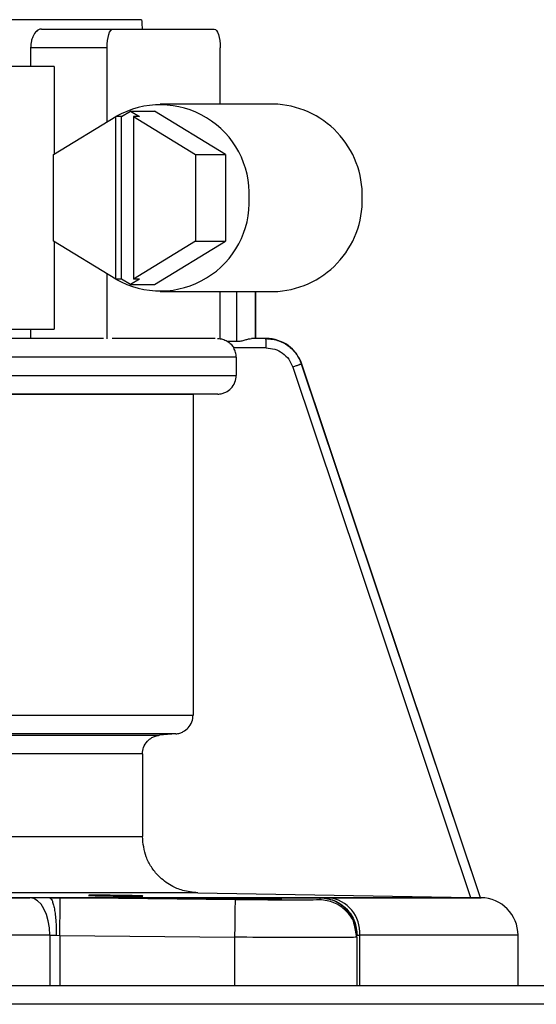
# Model space of a CAD drawing. Units: inches. Extents: x 0.4 to 15.9, y 1.8 to 9.2.
# Drawn here: x 8.1 to 8.2, y 6.5 to 6.7 of the extents above; entities that cross this region are included whole.
import ezdxf

# ---------------------------------------------------------------- set-up
doc = ezdxf.new("R2010")
doc.units = ezdxf.units.IN
doc.header["$MEASUREMENT"] = 0

msp = doc.modelspace()

# ---------------------------------------------------------------- linework, layer by layer
at = {"color": 7, "linetype": 'Continuous', "lineweight": 25}
for p, q in [((8.085019886478475, 6.683822940289945), (8.008856238155397, 6.683822940289945)), ((8.085019886478475, 6.683822940289945), (8.008856238155397, 6.683822940289945)), ((8.067741496832594, 6.68220659423093), (8.08007997279209, 6.68220659423093)), ((8.067741496832594, 6.68220659423093), (8.08007997279209, 6.68220659423093)), ((8.08007997279209, 6.68220659423093), (8.097546905636248, 6.68220659423093)), ((8.08007997279209, 6.68220659423093), (8.097546905636248, 6.68220659423093)), ((8.06587256358396, 6.678973902112899), (8.06587256358396, 6.675741113651897)), ((8.0790525231559, 6.678973902112899), (8.06587256358396, 6.678973902112899)), ((8.06587256358396, 6.678973902112899), (8.06587256358396, 6.675741113651897)), ((8.0790525231559, 6.678973902112899), (8.06587256358396, 6.678973902112899)), ((8.0790525231559, 6.666197956798483), (8.0790525231559, 6.678973902112899)), ((8.0790525231559, 6.666197956798483), (8.0790525231559, 6.678973902112899)), ((8.098574355272438, 6.669275633072861), (8.098574355272438, 6.678973902112899)), ((8.098574355272438, 6.669275633072861), (8.098574355272438, 6.678973902112899)), ((8.069943945368214, 6.675741113651897), (8.048379280936672, 6.675741113651897)), ((8.069943945368214, 6.675741113651897), (8.048379280936672, 6.675741113651897)), ((8.069943945368214, 6.675741113651897), (8.069943945368214, 6.660651588182434)), ((8.069943945368214, 6.675741113651897), (8.069943945368214, 6.660651588182434)), ((8.107769689907363, 6.669275633072861), (8.088247833705083, 6.669275633072861)), ((8.107769689907363, 6.669275633072861), (8.088247833705083, 6.669275633072861)), ((8.069822601393646, 6.660577693122098), (8.08055048778677, 6.667110132067409)), ((8.069822601393646, 6.660577693122098), (8.08055048778677, 6.667110132067409)), ((8.08055048778677, 6.639113827526119), (8.08055048778677, 6.667110132067409)), ((8.081577961508701, 6.667110132067409), (8.08055048778677, 6.667110132067409)), ((8.08055048778677, 6.639113827526119), (8.08055048778677, 6.667110132067409)), ((8.081577961508701, 6.667110132067409), (8.08055048778677, 6.667110132067409)), ((8.081577961508701, 6.667110132067409), (8.083110513266899, 6.668043310104462)), ((8.081577961508701, 6.667110132067409), (8.083110513266899, 6.668043310104462)), ((8.081577961508701, 6.639113827526119), (8.081577961508701, 6.667110132067409)), ((8.081577961508701, 6.639113827526119), (8.081577961508701, 6.667110132067409)), ((8.083110513266899, 6.668043310104462), (8.084643065025096, 6.667110132067409)), ((8.083110513266899, 6.668043310104462), (8.087220359983148, 6.668043310104462)), ((8.083110513266899, 6.668043310104462), (8.084643065025096, 6.667110132067409)), ((8.083110513266899, 6.668043310104462), (8.087220359983148, 6.668043310104462)), ((8.083615591303163, 6.667110132067409), (8.083615591303163, 6.639113827526119)), ((8.083615591303163, 6.667110132067409), (8.094343477696285, 6.660577693122098)), ((8.084643065025096, 6.667110132067409), (8.083615591303163, 6.667110132067409)), ((8.083615591303163, 6.667110132067409), (8.083615591303163, 6.639113827526119)), ((8.083615591303163, 6.667110132067409), (8.094343477696285, 6.660577693122098)), ((8.084643065025096, 6.667110132067409), (8.083615591303163, 6.667110132067409)), ((8.099480798134467, 6.660577693122098), (8.087220359983148, 6.668043310104462)), ((8.099480798134467, 6.660577693122098), (8.087220359983148, 6.668043310104462)), ((8.069822601393646, 6.645646266471429), (8.069822601393646, 6.660577693122098)), ((8.069822601393646, 6.645646266471429), (8.069822601393646, 6.660577693122098)), ((8.094343477696285, 6.660577693122098), (8.094343477696285, 6.645646266471429)), ((8.094343477696285, 6.660577693122098), (8.099480798134467, 6.660577693122098)), ((8.094343477696285, 6.660577693122098), (8.094343477696285, 6.645646266471429)), ((8.094343477696285, 6.660577693122098), (8.099480798134467, 6.660577693122098)), ((8.099480798134467, 6.660577693122098), (8.099480798134467, 6.645646266471429)), ((8.099480798134467, 6.660577693122098), (8.099480798134467, 6.645646266471429)), ((8.08055048778677, 6.639113827526119), (8.069822601393646, 6.645646266471429)), ((8.08055048778677, 6.639113827526119), (8.069822601393646, 6.645646266471429)), ((8.069943945368214, 6.645572467754066), (8.069943945368214, 6.63048284594163)), ((8.069943945368214, 6.645572467754066), (8.069943945368214, 6.63048284594163)), ((8.094343477696285, 6.645646266471429), (8.083615591303163, 6.639113827526119)), ((8.094343477696285, 6.645646266471429), (8.083615591303163, 6.639113827526119)), ((8.087220359983148, 6.638180649489065), (8.099480798134467, 6.645646266471429)), ((8.087220359983148, 6.638180649489065), (8.099480798134467, 6.645646266471429)), ((8.094343477696285, 6.645646266471429), (8.099480798134467, 6.645646266471429)), ((8.094343477696285, 6.645646266471429), (8.099480798134467, 6.645646266471429)), ((8.0790525231559, 6.628801083003909), (8.0790525231559, 6.640026002795043)), ((8.0790525231559, 6.628801083003909), (8.0790525231559, 6.640026002795043)), ((8.081577961508701, 6.639113827526119), (8.08055048778677, 6.639113827526119)), ((8.081577961508701, 6.639113827526119), (8.08055048778677, 6.639113827526119)), ((8.083110513266899, 6.638180649489065), (8.081577961508701, 6.639113827526119)), ((8.083110513266899, 6.638180649489065), (8.081577961508701, 6.639113827526119)), ((8.084643065025096, 6.639113827526119), (8.083110513266899, 6.638180649489065)), ((8.084643065025096, 6.639113827526119), (8.083110513266899, 6.638180649489065)), ((8.083110513266899, 6.638180649489065), (8.087220359983148, 6.638180649489065)), ((8.083110513266899, 6.638180649489065), (8.087220359983148, 6.638180649489065)), ((8.084643065025096, 6.639113827526119), (8.083615591303163, 6.639113827526119)), ((8.084643065025096, 6.639113827526119), (8.083615591303163, 6.639113827526119)), ((8.088247833705083, 6.636948326520665), (8.107769689907363, 6.636948326520665)), ((8.088247833705083, 6.636948326520665), (8.107769689907363, 6.636948326520665)), ((8.098574355272438, 6.628801083003909), (8.098574355272438, 6.636948326520665)), ((8.098574355272438, 6.628801083003909), (8.098574355272438, 6.636948326520665)), ((8.104713835316383, 6.628866499882617), (8.104713835316383, 6.636948326520665)), ((8.104713835316383, 6.628866499882617), (8.104713835316383, 6.636948326520665)), ((8.048379280936672, 6.63048284594163), (8.069943945368214, 6.63048284594163)), ((8.048379280936672, 6.63048284594163), (8.069943945368214, 6.63048284594163)), ((8.06587256358396, 6.63048284594163), (8.06587256358396, 6.628866499882617)), ((8.06587256358396, 6.63048284594163), (8.06587256358396, 6.628866499882617)), ((8.078419092193778, 6.628866499882617), (7.979484565416454, 6.628866499882617)), ((8.078419092193778, 6.628866499882617), (7.979484565416454, 6.628866499882617)), ((8.097711555777206, 6.628866499882617), (8.079915322651132, 6.628866499882617)), ((8.097711555777206, 6.628866499882617), (8.079915322651132, 6.628866499882617)), ((8.09978801178981, 6.628415422082753), (8.10146616186604, 6.628386519190837)), ((8.09978801178981, 6.628415422082753), (8.10146616186604, 6.628386519190837)), ((8.106469324714238, 6.628866499882617), (8.103974523426869, 6.628866499882617)), ((8.106469324714238, 6.628866499882617), (8.103974523426869, 6.628866499882617)), ((8.106497456862373, 6.627250153823601), (8.100920932895756, 6.627250153823601)), ((8.106497456862373, 6.627250153823601), (8.100920932895756, 6.627250153823601)), ((8.101354813474929, 6.625633711421614), (7.981045755123393, 6.625633711421614)), ((8.101354813474929, 6.625633711421614), (7.981045755123393, 6.625633711421614)), ((8.101354813474929, 6.625633711421614), (8.101354813474929, 6.622513836925036)), ((8.101354813474929, 6.625633711421614), (8.101354813474929, 6.622513836925036)), ((8.112658252789107, 6.624456978348666), (8.11260287966534, 6.624456978348666)), ((8.112658252789107, 6.624456978348666), (8.11260287966534, 6.624456978348666)), ((8.143473384121906, 6.532484411576295), (8.112603120522772, 6.624457074691641)), ((8.143473384121906, 6.532484411576295), (8.112603120522772, 6.624457074691641)), ((8.143506622447614, 6.53248392986143), (8.112658252789107, 6.624456978348666)), ((8.143506622447614, 6.53248392986143), (8.112658252789107, 6.624456978348666)), ((7.981045755123393, 6.622514414982875), (8.101354813474929, 6.622514414982875)), ((7.981045755123393, 6.622514414982875), (8.101354813474929, 6.622514414982875)), ((8.111098652741223, 6.62394375933118), (8.141786442749384, 6.532513796183078)), ((8.111098652741223, 6.62394375933118), (8.141786442749384, 6.532513796183078)), ((8.09817267733201, 6.619282108236735), (7.98110134501885, 6.619282108236735)), ((8.09817267733201, 6.619282108236735), (7.98110134501885, 6.619282108236735)), ((8.093905358026298, 6.619207827804507), (7.98117579405128, 6.619207827804507)), ((8.093905358026298, 6.619207827804507), (7.98117579405128, 6.619207827804507)), ((8.098172051102686, 6.619282108236735), (8.093905358026298, 6.619207827804507)), ((8.098172051102686, 6.619282108236735), (8.093905358026298, 6.619207827804507)), ((8.093905358026298, 6.619207827804507), (8.093905358026298, 6.563940873995008)), ((8.093905358026298, 6.619207827804507), (8.093905358026298, 6.563940873995008)), ((7.98117579405128, 6.563941355709874), (8.093905358026298, 6.563941355709874)), ((7.98117579405128, 6.563941355709874), (8.093905358026298, 6.563941355709874)), ((8.090948182725475, 6.560720899149421), (7.981227457970585, 6.560720899149421)), ((8.090948182725475, 6.560720899149421), (7.981227457970585, 6.560720899149421)), ((7.981276833744277, 6.560473586737579), (8.088115530717328, 6.560473586737579)), ((7.981276833744277, 6.560473586737579), (8.088115530717328, 6.560473586737579)), ((8.09094772509635, 6.560720899149421), (8.08811606060368, 6.560473683080552)), ((8.09094772509635, 6.560720899149421), (8.08811606060368, 6.560473683080552)), ((8.08515765692995, 6.5572532265201), (7.981328497663579, 6.5572532265201)), ((8.08515765692995, 6.5572532265201), (7.981328497663579, 6.5572532265201)), ((8.08515765692995, 6.5572532265201), (8.08515765692995, 6.543028379233846)), ((8.08515765692995, 6.5572532265201), (8.08515765692995, 6.543028379233846)), ((7.981328497663579, 6.543031269523039), (8.08515765692995, 6.543031269523039)), ((7.981328497663579, 6.543031269523039), (8.08515765692995, 6.543031269523039)), ((7.929064241209677, 6.532482292030886), (8.065760155420143, 6.532482292030886)), ((7.929064241209677, 6.532482292030886), (8.065760155420143, 6.532482292030886)), ((8.094707533705732, 6.53333454197057), (7.981161607548499, 6.53333454197057)), ((8.094707533705732, 6.53333454197057), (7.981161607548499, 6.53333454197057)), ((8.069113493026189, 6.532470923560068), (8.115945450944144, 6.532470923560068)), ((8.069113493026189, 6.532470923560068), (8.115945450944144, 6.532470923560068)), ((8.070977994498062, 6.532455315998432), (8.069113589369161, 6.532470923560068)), ((8.070977994498062, 6.532455315998432), (8.069113589369161, 6.532470923560068)), ((8.094707533705732, 6.53333454197057), (8.141786442749384, 6.532513796183078)), ((8.094707533705732, 6.53333454197057), (8.141786442749384, 6.532513796183078)), ((8.115945450944144, 6.532470923560068), (8.11576887836027, 6.532455315998432)), ((8.115945450944144, 6.532470923560068), (8.11576887836027, 6.532455315998432)), ((8.11728049960757, 6.532482292030886), (8.143606819139594, 6.532482292030886)), ((8.11728049960757, 6.532482292030886), (8.143606819139594, 6.532482292030886)), ((8.143472854235556, 6.53248392986143), (8.143434581989506, 6.53248392986143)), ((8.143472854235556, 6.53248392986143), (8.143434581989506, 6.53248392986143)), ((8.143473263693192, 6.53248392986143), (8.143506622447614, 6.53248392986143)), ((8.143473263693192, 6.53248392986143), (8.143506622447614, 6.53248392986143)), ((8.143609564914327, 6.532482292030886), (8.143506622447614, 6.53248392986143)), ((8.143609564914327, 6.532482292030886), (8.143506622447614, 6.53248392986143)), ((8.143606819139594, 6.532482292030886), (8.143609564914327, 6.532482292030886)), ((8.143606819139594, 6.532482292030886), (8.143609564914327, 6.532482292030886)), ((8.101203747693171, 6.532130832865167), (8.070978018583803, 6.532456761143028)), ((8.101203747693171, 6.532130832865167), (8.070978018583803, 6.532456761143028)), ((8.115768902446014, 6.532456761143028), (8.115759677606343, 6.532130832865167)), ((8.115768902446014, 6.532456761143028), (8.115759677606343, 6.532130832865167)), ((8.122140954426923, 6.525664966914242), (8.12173332730791, 6.527728922426091)), ((8.122140954426923, 6.525664966914242), (8.12173332730791, 6.527728922426091)), ((8.069177946475165, 6.526017582195639), (8.069177946475165, 6.517337176665972)), ((8.069177946475165, 6.526017582195639), (8.070293838960623, 6.526006310067791)), ((8.069177946475165, 6.526017582195639), (8.069177946475165, 6.517337176665972)), ((8.069177946475165, 6.526017582195639), (8.070293838960623, 6.526006310067791)), ((8.070293838960623, 6.526006310067791), (8.070914504478814, 6.525990798849127)), ((8.070293838960623, 6.526006310067791), (8.070914504478814, 6.525990798849127)), ((8.070914504478814, 6.525990798849127), (8.070914504478814, 6.517337176665972)), ((8.070914504478814, 6.525990798849127), (8.101128311145267, 6.525664966914242)), ((8.070914504478814, 6.525990798849127), (8.070914504478814, 6.517337176665972)), ((8.070914504478814, 6.525990798849127), (8.101128311145267, 6.525664966914242)), ((8.122139701968274, 6.525990798849127), (8.121920979333686, 6.527102982130126)), ((8.122139701968274, 6.525990798849127), (8.121920979333686, 6.527102982130126)), ((8.122139701968274, 6.525664966914242), (8.122139701968274, 6.525990798849127)), ((8.122139701968274, 6.525664966914242), (8.122139701968274, 6.525990798849127)), ((8.122141074855639, 6.525990798849127), (8.122201168785086, 6.526006310067791)), ((8.122141074855639, 6.525990798849127), (8.122201168785086, 6.526006310067791)), ((8.122201168785086, 6.526006310067791), (8.12264709223589, 6.526017582195639)), ((8.122201168785086, 6.526006310067791), (8.12264709223589, 6.526017582195639)), ((8.12264709223589, 6.517337176665972), (8.12264709223589, 6.526017582195639)), ((8.149969260908941, 6.526017582195639), (8.12264709223589, 6.526017582195639)), ((8.12264709223589, 6.517337176665972), (8.12264709223589, 6.526017582195639)), ((8.149969260908941, 6.526017582195639), (8.12264709223589, 6.526017582195639)), ((8.149972103026647, 6.526017582195639), (8.149969260908941, 6.526017582195639)), ((8.149972103026647, 6.526017582195639), (8.149969260908941, 6.526017582195639)), ((8.149972103026647, 6.517337176665972), (8.149972103026647, 6.526017582195639)), ((8.149972103026647, 6.517337176665972), (8.149972103026647, 6.526017582195639)), ((8.101128311145267, 6.517337176665972), (8.101128311145267, 6.525664966914242)), ((8.101128311145267, 6.517337176665972), (8.101128311145267, 6.525664966914242)), ((8.122141074855639, 6.525664966914242), (8.122141074855639, 6.517337176665972)), ((8.122141074855639, 6.525664966914242), (8.122141074855639, 6.517337176665972)), ((7.784673196969276, 6.517337176665972), (8.961388253779107, 6.517337176665972)), ((7.784673196969276, 6.517337176665972), (8.961388253779107, 6.517337176665972)), ((8.961388253779107, 6.514104484547943), (7.784673196969276, 6.514104484547943)), ((8.961388253779107, 6.514104484547943), (7.784673196969276, 6.514104484547943))]:
    msp.add_line(p, q, dxfattribs=at)
at = {"color": 8, "linetype": 'Continuous', "lineweight": 25}
for p, q in [((8.10146616186604, 6.628386519190837), (8.10146616186604, 6.636948326520665)), ((8.10146616186604, 6.628386519190837), (8.10146616186604, 6.636948326520665)), ((8.104698516783666, 6.628866499882617), (8.104698516783666, 6.636948326520665)), ((8.104698516783666, 6.628866499882617), (8.104698516783666, 6.636948326520665)), ((8.069177946475165, 6.526017582195639), (7.929064241209677, 6.526017582195639)), ((8.069177946475165, 6.526017582195639), (7.929064241209677, 6.526017582195639))]:
    msp.add_line(p, q, dxfattribs=at)
at = {"color": 7, "linetype": 'Continuous', "lineweight": 25, "flags": 128}
for points in [[(8.0790525231559, 6.678973902112899), (8.079072249379633, 6.679604563214545), (8.07913072956428, 6.68021094588698), (8.079225675564231, 6.680769831473697), (8.07935345043225, 6.681259735491702), (8.079509140676715, 6.681661774718279), (8.079686773033293, 6.681960534277737), (8.07987953123664, 6.682144453013306), (8.08007997279209, 6.68220659423093)], [(8.0790525231559, 6.678973902112899), (8.079072249379633, 6.679604563214545), (8.07913072956428, 6.68021094588698), (8.079225675564231, 6.680769831473697), (8.07935345043225, 6.681259735491702), (8.079509140676715, 6.681661774718279), (8.079686773033293, 6.681960534277737), (8.07987953123664, 6.682144453013306), (8.08007997279209, 6.68220659423093)], [(8.097546905636248, 6.68220659423093), (8.097747347191698, 6.682144453013306), (8.097940081309302, 6.681960534277737), (8.098117737751624, 6.681661774718279), (8.098273427996089, 6.681259735491702), (8.098401202864107, 6.680769831473697), (8.098496148864058, 6.68021094588698), (8.098554629048705, 6.679604563214545), (8.098574355272438, 6.678973902112899)], [(8.097546905636248, 6.68220659423093), (8.097747347191698, 6.682144453013306), (8.097940081309302, 6.681960534277737), (8.098117737751624, 6.681661774718279), (8.098273427996089, 6.681259735491702), (8.098401202864107, 6.680769831473697), (8.098496148864058, 6.68021094588698), (8.098554629048705, 6.679604563214545), (8.098574355272438, 6.678973902112899)], [(8.069177946475165, 6.526017582195639), (8.069112553682201, 6.527266379812431), (8.068918832049121, 6.528468065715401), (8.06860410364188, 6.529577455050179), (8.068180170474676, 6.53055283130943), (8.06766304956678, 6.531357391477448), (8.067072178113008, 6.531960980203664), (8.066429811340138, 6.53234066786049), (8.065760155420143, 6.532482292030886)], [(8.069177946475165, 6.526017582195639), (8.069112553682201, 6.527266379812431), (8.068918832049121, 6.528468065715401), (8.06860410364188, 6.529577455050179), (8.068180170474676, 6.53055283130943), (8.06766304956678, 6.531357391477448), (8.067072178113008, 6.531960980203664), (8.066429811340138, 6.53234066786049), (8.065760155420143, 6.532482292030886)]]:
    msp.add_lwpolyline(points, dxfattribs=at)
at = {"color": 7, "linetype": 'Continuous', "lineweight": 25}
for centre, radius, start, end in [((8.088246152739268, 6.653816237987295), 0.01534339379852403, 357.3692128028304, 119.9542219688901), ((8.088246152739268, 6.653816237987295), 0.01534339379852403, 357.3692128028304, 119.9542219688901), ((8.107363894667055, 6.653543608583123), 0.01573725720457205, 358.4283405237455, 88.52242791683433), ((8.107363894667055, 6.653543608583123), 0.01573725720457205, 358.4283405237455, 88.52242791683433), ((8.088246152739268, 6.652407721606231), 0.01534339379852406, 240.0457780311094, 2.630787197172575), ((8.088246152739268, 6.652407721606231), 0.01534339379852406, 240.0457780311094, 2.630787197172575), ((8.107363856446844, 6.652680387248838), 0.01573729441653073, 271.4777077856347, 1.571523773786729), ((8.107363856446844, 6.652680387248838), 0.01573729441653073, 271.4777077856347, 1.571523773786729), ((8.10652840024685, 6.622401019457733), 0.006465467476389418, 18.54178221400337, 90), ((8.10652840024685, 6.622401019457733), 0.006465467476389418, 18.54178221400337, 90), ((8.116619952505467, 6.526474090109254), 0.006044403428398848, 355.6685705511857, 83.72604746077162), ((8.116619952505467, 6.526474090109254), 0.006044403428398848, 355.6685705511857, 83.72604746077162), ((8.143506629962365, 6.526017609132522), 0.006465467476389777, 0, 89.08776186305893), ((8.143506629962365, 6.526017609132522), 0.006465467476389777, 0, 89.08776186305893)]:
    msp.add_arc(centre, radius, start, end, dxfattribs=at)
for points, knots in [([(8.085019886478475, 6.683822940289945), (8.085050996810109, 6.683391165882311), (8.085089808292098, 6.682852508665775), (8.085120074885701, 6.682313539031231), (8.085126080520528, 6.68220659423093)], [0, 0, 0, 0, 0.8015754627973967, 1, 1, 1, 1]), ([(8.085019886478475, 6.683822940289945), (8.085050996810109, 6.683391165882311), (8.085089808292098, 6.682852508665775), (8.085120074885701, 6.682313539031231), (8.085126080520528, 6.68220659423093)], [0, 0, 0, 0, 0.8015754627973967, 1, 1, 1, 1]), ([(8.067741496832594, 6.68220659423093), (8.067569161607096, 6.682183331481138), (8.067348733349167, 6.68215357687121), (8.067122039005538, 6.682017965212996), (8.06705462217213, 6.681972291914359), (8.066808718829778, 6.681795294813206), (8.06648292954641, 6.681415957223223), (8.06617026654585, 6.680740939245311), (8.065938640857867, 6.679997358080279), (8.065898650110734, 6.679377950432647), (8.06587256358396, 6.678973902112899)], [0, 0, 0, 0, 0.1834965220185952, 0.2347043012649103, 0.250104218583811, 0.2587071558632468, 0.511937914382093, 0.6416748430087188, 0.7662594606972284, 0.9999999999999999, 0.9999999999999999, 0.9999999999999999, 0.9999999999999999]), ([(8.067741496832594, 6.68220659423093), (8.067569161607096, 6.682183331481138), (8.067348733349167, 6.68215357687121), (8.067122039005538, 6.682017965212996), (8.06705462217213, 6.681972291914359), (8.066808718829778, 6.681795294813206), (8.06648292954641, 6.681415957223223), (8.06617026654585, 6.680740939245311), (8.065938640857867, 6.679997358080279), (8.065898650110734, 6.679377950432647), (8.06587256358396, 6.678973902112899)], [0, 0, 0, 0, 0.1834965220185952, 0.2347043012649103, 0.250104218583811, 0.2587071558632468, 0.511937914382093, 0.6416748430087188, 0.7662594606972284, 0.9999999999999999, 0.9999999999999999, 0.9999999999999999, 0.9999999999999999]), ([(8.098139463092048, 6.628866499882617), (8.098429409753303, 6.62884658910037), (8.099009177262168, 6.628806776175566), (8.099528437841666, 6.62854585457308), (8.09978801178981, 6.628415422082753)], [0, 0, 0, 0, 0.5001085035326921, 1, 1, 1, 1]), ([(8.098139463092048, 6.628866499882617), (8.098429409753303, 6.62884658910037), (8.099009177262168, 6.628806776175566), (8.099528437841666, 6.62854585457308), (8.09978801178981, 6.628415422082753)], [0, 0, 0, 0, 0.5001085035326921, 1, 1, 1, 1]), ([(8.09978801178981, 6.628415422082753), (8.100021284405365, 6.628252289056922), (8.10045091718028, 6.627951836753933), (8.10077349934541, 6.627470256263223), (8.100920932895756, 6.627250153823601)], [0, 0, 0, 0, 0.5429581474564092, 1, 1, 1, 1]), ([(8.09978801178981, 6.628415422082753), (8.100021284405365, 6.628252289056922), (8.10045091718028, 6.627951836753933), (8.10077349934541, 6.627470256263223), (8.100920932895756, 6.627250153823601)], [0, 0, 0, 0, 0.5429581474564092, 1, 1, 1, 1]), ([(8.10146616186604, 6.628386519190837), (8.101709366656682, 6.628400226406809), (8.102204789184107, 6.628428148815591), (8.102884853592668, 6.628623256659893), (8.103493371721799, 6.62881587944006), (8.103818234194605, 6.628850057188927), (8.103974523426869, 6.628866499882617)], [0, 0, 0, 0, 0.2496262831394216, 0.5085034870423243, 0.7635442099340755, 1, 1, 1, 1]), ([(8.10146616186604, 6.628386519190837), (8.101709366656682, 6.628400226406809), (8.102204789184107, 6.628428148815591), (8.102884853592668, 6.628623256659893), (8.103493371721799, 6.62881587944006), (8.103818234194605, 6.628850057188927), (8.103974523426869, 6.628866499882617)], [0, 0, 0, 0, 0.2496262831394216, 0.5085034870423243, 0.7635442099340755, 1, 1, 1, 1]), ([(8.106469324714238, 6.628866499882617), (8.107234253475585, 6.628788865575761), (8.108584490280016, 6.628651827064854), (8.110389379813503, 6.627649128791557), (8.11180399894058, 6.626290142729401), (8.112342330324088, 6.625054852044958), (8.11260287966534, 6.624456978348666)], [0, 0, 0, 0, 0.283782487062571, 0.5009271161536905, 0.7584515502770951, 1, 1, 1, 1]), ([(8.106497529119602, 6.627250153823601), (8.106497106852846, 6.627461946025198), (8.106496262291692, 6.62788554429225), (8.106489734129251, 6.628419806032097), (8.10648040796647, 6.628793628154387), (8.106473019140365, 6.628842209249237), (8.106469324714238, 6.628866499882617)], [0, 0, 0, 0, 0.2499918908905841, 0.5000001461819176, 0.7499991884592517, 1, 1, 1, 1]), ([(8.106469324714238, 6.628866499882617), (8.107234253475585, 6.628788865575761), (8.108584490280016, 6.628651827064854), (8.110389379813503, 6.627649128791557), (8.11180399894058, 6.626290142729401), (8.112342330324088, 6.625054852044958), (8.11260287966534, 6.624456978348666)], [0, 0, 0, 0, 0.283782487062571, 0.5009271161536905, 0.7584515502770951, 1, 1, 1, 1]), ([(8.106497529119602, 6.627250153823601), (8.106497106852846, 6.627461946025198), (8.106496262291692, 6.62788554429225), (8.106489734129251, 6.628419806032097), (8.10648040796647, 6.628793628154387), (8.106473019140365, 6.628842209249237), (8.106469324714238, 6.628866499882617)], [0, 0, 0, 0, 0.2499918908905841, 0.5000001461819176, 0.7499991884592517, 1, 1, 1, 1]), ([(8.101354813474929, 6.625633711421614), (8.101336167401914, 6.625914544437679), (8.101298495934001, 6.626481923528484), (8.101047629251527, 6.626992363815246), (8.100920932895756, 6.627250153823601)], [0, 0, 0, 0, 0.4949653954813816, 1, 1, 1, 1]), ([(8.101354813474929, 6.625633711421614), (8.101336167401914, 6.625914544437679), (8.101298495934001, 6.626481923528484), (8.101047629251527, 6.626992363815246), (8.100920932895756, 6.627250153823601)], [0, 0, 0, 0, 0.4949653954813816, 1, 1, 1, 1]), ([(8.106497456862373, 6.627249961137654), (8.107002056719468, 6.627204572404956), (8.10801125074015, 6.62711379545169), (8.109371505522754, 6.626395155746534), (8.110486573864408, 6.625335175255323), (8.110894641981966, 6.624407565830701), (8.111098676826966, 6.62394375933118)], [0, 0, 0, 0, 0.2500009238209039, 0.4999990268276849, 0.7499985500693953, 1, 1, 1, 1]), ([(8.106497456862373, 6.627249961137654), (8.107002056719468, 6.627204572404956), (8.10801125074015, 6.62711379545169), (8.109371505522754, 6.626395155746534), (8.110486573864408, 6.625335175255323), (8.110894641981966, 6.624407565830701), (8.111098676826966, 6.62394375933118)], [0, 0, 0, 0, 0.2500009238209039, 0.4999990268276849, 0.7499985500693953, 1, 1, 1, 1]), ([(8.112603120522772, 6.624457074691641), (8.112576464415126, 6.624446924656169), (8.112523150794637, 6.624426624050159), (8.11217482626707, 6.624306604322342), (8.11168347315514, 6.624139668468562), (8.11129378587277, 6.624008548651293), (8.111098941770143, 6.623942988587396)], [0, 0, 0, 0, 0.2499946959757681, 0.5000025706293674, 0.7500006932476379, 1, 1, 1, 1]), ([(8.112603120522772, 6.624457074691641), (8.112576464415126, 6.624446924656169), (8.112523150794637, 6.624426624050159), (8.11217482626707, 6.624306604322342), (8.11168347315514, 6.624139668468562), (8.11129378587277, 6.624008548651293), (8.111098941770143, 6.623942988587396)], [0, 0, 0, 0, 0.2499946959757681, 0.5000025706293674, 0.7500006932476379, 1, 1, 1, 1]), ([(8.098172051102686, 6.619282108236735), (8.098422060070465, 6.619303160544483), (8.098894954534336, 6.619342981195217), (8.099684731091934, 6.619642137459255), (8.100516344215814, 6.620239533470658), (8.10121601230405, 6.62126810054677), (8.101309260777121, 6.622105002817744), (8.101354813474929, 6.622513836925036)], [0, 0, 0, 0, 0.1498089552433168, 0.2833651376683689, 0.5008900818945089, 0.7561804228675287, 1, 1, 1, 1]), ([(8.098172051102686, 6.619282108236735), (8.098422060070465, 6.619303160544483), (8.098894954534336, 6.619342981195217), (8.099684731091934, 6.619642137459255), (8.100516344215814, 6.620239533470658), (8.10121601230405, 6.62126810054677), (8.101309260777121, 6.622105002817744), (8.101354813474929, 6.622513836925036)], [0, 0, 0, 0, 0.1498089552433168, 0.2833651376683689, 0.5008900818945089, 0.7561804228675287, 1, 1, 1, 1]), ([(8.09094772509635, 6.560720899149421), (8.091177927070264, 6.560755440710652), (8.091617058838567, 6.560821331965212), (8.092356388350025, 6.561141479658277), (8.093133046496424, 6.561745903478339), (8.093778376847125, 6.562750033709143), (8.093863627159925, 6.563549518384949), (8.093905358026298, 6.563940873995008)], [0, 0, 0, 0, 0.1455620586616269, 0.277673223782324, 0.5007581412011394, 0.7556162011238914, 1, 1, 1, 1]), ([(8.09094772509635, 6.560720899149421), (8.091177927070264, 6.560755440710652), (8.091617058838567, 6.560821331965212), (8.092356388350025, 6.561141479658277), (8.093133046496424, 6.561745903478339), (8.093778376847125, 6.562750033709143), (8.093863627159925, 6.563549518384949), (8.093905358026298, 6.563940873995008)], [0, 0, 0, 0, 0.1455620586616269, 0.277673223782324, 0.5007581412011394, 0.7556162011238914, 1, 1, 1, 1]), ([(8.08515765692995, 6.557253708234965), (8.085198736965395, 6.557641812193509), (8.085283345050057, 6.558441147739968), (8.085918312444253, 6.559431858017838), (8.086681123382958, 6.560034972595112), (8.087416264312294, 6.560366172479986), (8.087872499195685, 6.560436254684616), (8.088115530717328, 6.560473586737579)], [0, 0, 0, 0, 0.2423787958183202, 0.4992012653821871, 0.71150787384132, 0.846323280057961, 1, 1, 1, 1]), ([(8.08515765692995, 6.557253708234965), (8.085198736965395, 6.557641812193509), (8.085283345050057, 6.558441147739968), (8.085918312444253, 6.559431858017838), (8.086681123382958, 6.560034972595112), (8.087416264312294, 6.560366172479986), (8.087872499195685, 6.560436254684616), (8.088115530717328, 6.560473586737579)], [0, 0, 0, 0, 0.2423787958183202, 0.4992012653821871, 0.71150787384132, 0.846323280057961, 1, 1, 1, 1]), ([(8.094707533705732, 6.53333454197057), (8.093831032076075, 6.533418001882406), (8.092243195153932, 6.533569194675492), (8.089916645539024, 6.534579424061299), (8.088056898187602, 6.535979335847985), (8.086664795104648, 6.537732217596439), (8.085480013886206, 6.539972130528868), (8.085284855885075, 6.541822412884027), (8.08515765692995, 6.543028379233846)], [0, 0, 0, 0, 0.1746408456286149, 0.3163726950646766, 0.5003391330446422, 0.6332054615480062, 0.7609327736183862, 1, 1, 1, 1]), ([(8.094707533705732, 6.53333454197057), (8.093831032076075, 6.533418001882406), (8.092243195153932, 6.533569194675492), (8.089916645539024, 6.534579424061299), (8.088056898187602, 6.535979335847985), (8.086664795104648, 6.537732217596439), (8.085480013886206, 6.539972130528868), (8.085284855885075, 6.541822412884027), (8.08515765692995, 6.543028379233846)], [0, 0, 0, 0, 0.1746408456286149, 0.3163726950646766, 0.5003391330446422, 0.6332054615480062, 0.7609327736183862, 1, 1, 1, 1]), ([(8.143434581989506, 6.53248392986143), (8.14297126543555, 6.53248392986143), (8.142044632701136, 6.53248392986143), (8.137296950466206, 6.53248392986143), (8.130172467979932, 6.53248392986143), (8.120541487622498, 6.53248392986143), (8.108621907037197, 6.53248392986143), (8.094585266595127, 6.53248392986143), (8.078659093751012, 6.53248392986143), (8.061094482239769, 6.53248392986143), (8.042171018434553, 6.53248392986143), (8.022186905907578, 6.53248392986143), (8.001466224777326, 6.53248392986143), (7.987362916829445, 6.53248392986143), (7.980311260382534, 6.53248392986143)], [0, 0, 0, 0, 0.08333335430085821, 0.1666666414236771, 0.2499999573331777, 0.3333334106257062, 0.4166667040444212, 0.4999999299827627, 0.5833332897217265, 0.6666666615768823, 0.7499999874027932, 0.833333367305429, 0.9166666544282479, 1, 1, 1, 1]), ([(8.143434581989506, 6.53248392986143), (8.14297126543555, 6.53248392986143), (8.142044632701136, 6.53248392986143), (8.137296950466206, 6.53248392986143), (8.130172467979932, 6.53248392986143), (8.120541487622498, 6.53248392986143), (8.108621907037197, 6.53248392986143), (8.094585266595127, 6.53248392986143), (8.078659093751012, 6.53248392986143), (8.061094482239769, 6.53248392986143), (8.042171018434553, 6.53248392986143), (8.022186905907578, 6.53248392986143), (8.001466224777326, 6.53248392986143), (7.987362916829445, 6.53248392986143), (7.980311260382534, 6.53248392986143)], [0, 0, 0, 0, 0.08333335430085821, 0.1666666414236771, 0.2499999573331777, 0.3333334106257062, 0.4166667040444212, 0.4999999299827627, 0.5833332897217265, 0.6666666615768823, 0.7499999874027932, 0.833333367305429, 0.9166666544282479, 1, 1, 1, 1]), ([(8.069113589369161, 6.532470923560068), (8.068450348550389, 6.532474565400872), (8.067270007545485, 6.532481046627469), (8.066220109390374, 6.532481912637278), (8.065760155420143, 6.532482292030886)], [0, 0, 0, 0, 0.561906106807268, 1, 1, 1, 1]), ([(8.069113589369161, 6.532470923560068), (8.068450348550389, 6.532474565400872), (8.067270007545485, 6.532481046627469), (8.066220109390374, 6.532481912637278), (8.065760155420143, 6.532482292030886)], [0, 0, 0, 0, 0.561906106807268, 1, 1, 1, 1]), ([(8.069113589369161, 6.532470923560068), (8.069267557874575, 6.532373731670978), (8.069504281482065, 6.532224301016042), (8.069783485082146, 6.531409855210232), (8.06997339607386, 6.530575257385269), (8.070123849937666, 6.529545127458144), (8.07026596120193, 6.528051377794183), (8.07028285296945, 6.52681222478412), (8.070293838960623, 6.526006310067791)], [0, 0, 0, 0, 0.2397041279806849, 0.3685404736026185, 0.50004617089676, 0.6315461169059312, 0.7603666340936538, 1, 1, 1, 1]), ([(8.069113589369161, 6.532470923560068), (8.069267557874575, 6.532373731670978), (8.069504281482065, 6.532224301016042), (8.069783485082146, 6.531409855210232), (8.06997339607386, 6.530575257385269), (8.070123849937666, 6.529545127458144), (8.07026596120193, 6.528051377794183), (8.07028285296945, 6.52681222478412), (8.070293838960623, 6.526006310067791)], [0, 0, 0, 0, 0.2397041279806849, 0.3685404736026185, 0.50004617089676, 0.6315461169059312, 0.7603666340936538, 1, 1, 1, 1]), ([(8.085242775946648, 6.532765251342763), (8.085191828883712, 6.532772435960373), (8.08510862373185, 6.532784169653446), (8.084551112964977, 6.532804517270829), (8.083863341182834, 6.532823379758584), (8.082981207822352, 6.532842402745485), (8.081859160412291, 6.532862382314816), (8.080393666666389, 6.532884467794522), (8.078676894196045, 6.532901171064315), (8.077156119305355, 6.532907693373389), (8.076306750764143, 6.532902138085547), (8.075924892963538, 6.532892120906201), (8.075887053032009, 6.532884715689736), (8.075867858009941, 6.532880959253406)], [0, 0, 0, 0, 0.1078548729519947, 0.1761452096725317, 0.2538633324703051, 0.3323792264956307, 0.4002739178556456, 0.5037919646227675, 0.6302848358614097, 0.7497562561870079, 0.8708525708661365, 0.9344875201286599, 1, 1, 1, 1]), ([(8.085242775946648, 6.532765251342763), (8.085191828883712, 6.532772435960373), (8.08510862373185, 6.532784169653446), (8.084551112964977, 6.532804517270829), (8.083863341182834, 6.532823379758584), (8.082981207822352, 6.532842402745485), (8.081859160412291, 6.532862382314816), (8.080393666666389, 6.532884467794522), (8.078676894196045, 6.532901171064315), (8.077156119305355, 6.532907693373389), (8.076306750764143, 6.532902138085547), (8.075924892963538, 6.532892120906201), (8.075887053032009, 6.532884715689736), (8.075867858009941, 6.532880959253406)], [0, 0, 0, 0, 0.1078548729519947, 0.1761452096725317, 0.2538633324703051, 0.3323792264956307, 0.4002739178556456, 0.5037919646227675, 0.6302848358614097, 0.7497562561870079, 0.8708525708661365, 0.9344875201286599, 1, 1, 1, 1]), ([(8.075867858009941, 6.532880959253406), (8.075914108042564, 6.532873802621943), (8.075990931130539, 6.53286191518106), (8.076519311688926, 6.532841759712765), (8.077187207534593, 6.532822934605951), (8.078044237519448, 6.532804225909901), (8.079145221226229, 6.53278463947998), (8.080606602164528, 6.532762955620418), (8.082369204537805, 6.532746898426067), (8.083933749307125, 6.532741244049317), (8.085029104648488, 6.532746102994105), (8.085171567062861, 6.532758869893565), (8.085242775946648, 6.532765251342763)], [0, 0, 0, 0, 0.1027980570460657, 0.1707515375101504, 0.2495995236000332, 0.3253181948715284, 0.3920183850694549, 0.4979416644867837, 0.6235836341548913, 0.749137074479036, 0.8746078466541951, 1, 1, 1, 1]), ([(8.075867858009941, 6.532880959253406), (8.075914108042564, 6.532873802621943), (8.075990931130539, 6.53286191518106), (8.076519311688926, 6.532841759712765), (8.077187207534593, 6.532822934605951), (8.078044237519448, 6.532804225909901), (8.079145221226229, 6.53278463947998), (8.080606602164528, 6.532762955620418), (8.082369204537805, 6.532746898426067), (8.083933749307125, 6.532741244049317), (8.085029104648488, 6.532746102994105), (8.085171567062861, 6.532758869893565), (8.085242775946648, 6.532765251342763)], [0, 0, 0, 0, 0.1027980570460657, 0.1707515375101504, 0.2495995236000332, 0.3253181948715284, 0.3920183850694549, 0.4979416644867837, 0.6235836341548913, 0.749137074479036, 0.8746078466541951, 1, 1, 1, 1]), ([(8.11728049960757, 6.532482292030886), (8.116947231463607, 6.532481683200615), (8.11634877800905, 6.532480589917061), (8.116069395007884, 6.532473891671255), (8.115945595458605, 6.532470923560068)], [0, 0, 0, 0, 0.5568823129430988, 1, 1, 1, 1]), ([(8.11728049960757, 6.532482292030886), (8.116947231463607, 6.532481683200615), (8.11634877800905, 6.532480589917061), (8.116069395007884, 6.532473891671255), (8.115945595458605, 6.532470923560068)], [0, 0, 0, 0, 0.5568823129430988, 1, 1, 1, 1]), ([(8.115945619544348, 6.532470923560068), (8.116735479150053, 6.532373745798544), (8.117949893642347, 6.532224334332163), (8.119404949323265, 6.531410039312378), (8.120404331393239, 6.530575437317472), (8.121209171274824, 6.529545422008846), (8.121987609860831, 6.528051588150751), (8.122117008253806, 6.526812325038494), (8.122201168785086, 6.526006310067791)], [0, 0, 0, 0, 0.2396759177120242, 0.3685033464441681, 0.5000127365273906, 0.6315113873357501, 0.7603355289094771, 1, 1, 1, 1]), ([(8.115945619544348, 6.532470923560068), (8.116735479150053, 6.532373745798544), (8.117949893642347, 6.532224334332163), (8.119404949323265, 6.531410039312378), (8.120404331393239, 6.530575437317472), (8.121209171274824, 6.529545422008846), (8.121987609860831, 6.528051588150751), (8.122117008253806, 6.526812325038494), (8.122201168785086, 6.526006310067791)], [0, 0, 0, 0, 0.2396759177120242, 0.3685033464441681, 0.5000127365273906, 0.6315113873357501, 0.7603355289094771, 1, 1, 1, 1]), ([(8.141786442749384, 6.532513796183078), (8.14201459283273, 6.532509873521201), (8.142460176531745, 6.532502212449316), (8.14301507823928, 6.532492631962011), (8.143391626896571, 6.532487169367229), (8.14344680867818, 6.532485308004928), (8.143473384121906, 6.532484411576295)], [0, 0, 0, 0, 0.2677743019862532, 0.5229709418902769, 0.7702636899201978, 1, 1, 1, 1]), ([(8.141786442749384, 6.532513796183078), (8.14201459283273, 6.532509873521201), (8.142460176531745, 6.532502212449316), (8.14301507823928, 6.532492631962011), (8.143391626896571, 6.532487169367229), (8.14344680867818, 6.532485308004928), (8.143473384121906, 6.532484411576295)], [0, 0, 0, 0, 0.2677743019862532, 0.5229709418902769, 0.7702636899201978, 1, 1, 1, 1]), ([(8.070914504478814, 6.525990798849127), (8.070923031247021, 6.526830286421642), (8.070940084722963, 6.528509255612935), (8.07096146658646, 6.530634289521108), (8.07097608691555, 6.532134161999352), (8.07097737469734, 6.532349228588519), (8.070978018583803, 6.532456761143028)], [0, 0, 0, 0, 0.2500015576703012, 0.5000013423027302, 0.7500023917196268, 1, 1, 1, 1]), ([(8.070914504478814, 6.525990798849127), (8.070923031247021, 6.526830286421642), (8.070940084722963, 6.528509255612935), (8.07096146658646, 6.530634289521108), (8.07097608691555, 6.532134161999352), (8.07097737469734, 6.532349228588519), (8.070978018583803, 6.532456761143028)], [0, 0, 0, 0, 0.2500015576703012, 0.5000013423027302, 0.7500023917196268, 1, 1, 1, 1]), ([(8.093046484507218, 6.532413984862989), (8.09316665631298, 6.532425899948574), (8.093407025003188, 6.532449732606308), (8.095253951739473, 6.532460608810746), (8.097902404879767, 6.532449539039268), (8.101069205250862, 6.532417375335559), (8.104262521974961, 6.532369024575322), (8.106962474507847, 6.532313051954009), (8.108846013112098, 6.532257029098854), (8.109089227622396, 6.532228658762644), (8.109210137783316, 6.532214554908755)], [0, 0, 0, 0, 0.1242218669449593, 0.2484696577890687, 0.3727379862869686, 0.4975732015039899, 0.6227845358633015, 0.7490681082259838, 0.8752532676745199, 1, 1, 1, 1]), ([(8.093046484507218, 6.532413984862989), (8.09316665631298, 6.532425899948574), (8.093407025003188, 6.532449732606308), (8.095253951739473, 6.532460608810746), (8.097902404879767, 6.532449539039268), (8.101069205250862, 6.532417375335559), (8.104262521974961, 6.532369024575322), (8.106962474507847, 6.532313051954009), (8.108846013112098, 6.532257029098854), (8.109089227622396, 6.532228658762644), (8.109210137783316, 6.532214554908755)], [0, 0, 0, 0, 0.1242218669449593, 0.2484696577890687, 0.3727379862869686, 0.4975732015039899, 0.6227845358633015, 0.7490681082259838, 0.8752532676745199, 1, 1, 1, 1]), ([(8.109210137783316, 6.532214554908755), (8.109089966808936, 6.532203450594164), (8.108849593739421, 6.532181239089288), (8.107002711602036, 6.532171497063207), (8.10435425650392, 6.532181378459276), (8.101187427273512, 6.532211363225267), (8.097994060297044, 6.532256890996885), (8.095294100125297, 6.532311872738603), (8.09341061012399, 6.53236893278218), (8.093167393486315, 6.532399025187409), (8.093046484507218, 6.532413984862989)], [0, 0, 0, 0, 0.1242178784756798, 0.2484679257388874, 0.3727361345901704, 0.4975732142561087, 0.6227852694728396, 0.7490708494247837, 0.8752569408429749, 1, 1, 1, 1]), ([(8.109210137783316, 6.532214554908755), (8.109089966808936, 6.532203450594164), (8.108849593739421, 6.532181239089288), (8.107002711602036, 6.532171497063207), (8.10435425650392, 6.532181378459276), (8.101187427273512, 6.532211363225267), (8.097994060297044, 6.532256890996885), (8.095294100125297, 6.532311872738603), (8.09341061012399, 6.53236893278218), (8.093167393486315, 6.532399025187409), (8.093046484507218, 6.532413984862989)], [0, 0, 0, 0, 0.1242178784756798, 0.2484679257388874, 0.3727361345901704, 0.4975732142561087, 0.6227852694728396, 0.7490708494247837, 0.8752569408429749, 1, 1, 1, 1]), ([(8.101128311145267, 6.525664966914242), (8.101137853476102, 6.526505185712663), (8.101156938445653, 6.528185650419385), (8.10118129607149, 6.53031188865031), (8.101198883279674, 6.531811403193881), (8.101202126221837, 6.532024356297072), (8.101203747693171, 6.532130832865167)], [0, 0, 0, 0, 0.2499958610582927, 0.4999997882979243, 0.7499998554019622, 1, 1, 1, 1]), ([(8.101128311145267, 6.525664966914242), (8.101137853476102, 6.526505185712663), (8.101156938445653, 6.528185650419385), (8.10118129607149, 6.53031188865031), (8.101198883279674, 6.531811403193881), (8.101202126221837, 6.532024356297072), (8.101203747693171, 6.532130832865167)], [0, 0, 0, 0, 0.2499958610582927, 0.4999997882979243, 0.7499998554019622, 1, 1, 1, 1]), ([(8.113843367700708, 6.532075050283767), (8.113137700031288, 6.532069360036889), (8.111483965651507, 6.532056024925621), (8.106880622857432, 6.532073493598233), (8.103096168657304, 6.532109407537384), (8.101203940379119, 6.532127364518137)], [0, 0, 0, 0, 0.2712226356965203, 0.6356110909752646, 1, 1, 1, 1]), ([(8.113843367700708, 6.532075050283767), (8.113137700031288, 6.532069360036889), (8.111483965651507, 6.532056024925621), (8.106880622857432, 6.532073493598233), (8.103096168657304, 6.532109407537384), (8.101203940379119, 6.532127364518137)], [0, 0, 0, 0, 0.2712226356965203, 0.6356110909752646, 1, 1, 1, 1]), ([(8.122141074855639, 6.525664966914242), (8.12182569552977, 6.525645449473867), (8.121194691036203, 6.525606399379045), (8.116338039529992, 6.525589906021953), (8.109391282542783, 6.525606415515151), (8.103882557467285, 6.525645450330215), (8.101128311145267, 6.525664966914242)], [0, 0, 0, 0, 0.2498173063412666, 0.4998293481577474, 0.7499252260117322, 1, 1, 1, 1]), ([(8.122141074855639, 6.525664966914242), (8.12182569552977, 6.525645449473867), (8.121194691036203, 6.525606399379045), (8.116338039529992, 6.525589906021953), (8.109391282542783, 6.525606415515151), (8.103882557467285, 6.525645450330215), (8.101128311145267, 6.525664966914242)], [0, 0, 0, 0, 0.2498173063412666, 0.4998293481577474, 0.7499252260117322, 1, 1, 1, 1])]:
    msp.add_open_spline(points, degree=3, knots=knots, dxfattribs=at)
at = {"color": 8, "linetype": 'Continuous', "lineweight": 25}
for points, knots in [([(8.115759509006141, 6.53212746086111), (8.115661288732088, 6.532107210498967), (8.115537955274247, 6.532081782478025), (8.114130046393575, 6.532076189190178), (8.113843367700708, 6.532075050283767)], [0, 0, 0, 0, 0.7963797964471776, 1, 1, 1, 1]), ([(8.115759509006141, 6.53212746086111), (8.115661288732088, 6.532107210498967), (8.115537955274247, 6.532081782478025), (8.114130046393575, 6.532076189190178), (8.113843367700708, 6.532075050283767)], [0, 0, 0, 0, 0.7963797964471776, 1, 1, 1, 1]), ([(8.12173332730791, 6.527728922426091), (8.121710667794519, 6.52785992938257), (8.121545424883884, 6.528815288415609), (8.12033889912586, 6.530295360568712), (8.118286557124433, 6.531811757039964), (8.116601940479931, 6.532022226027276), (8.115759629434857, 6.53212746086111)], [0, 0, 0, 0, 0.05030905447856382, 0.3668752479354073, 0.6834366006563473, 1, 1, 1, 1]), ([(8.12173332730791, 6.527728922426091), (8.121710667794519, 6.52785992938257), (8.121545424883884, 6.528815288415609), (8.12033889912586, 6.530295360568712), (8.118286557124433, 6.531811757039964), (8.116601940479931, 6.532022226027276), (8.115759629434857, 6.53212746086111)], [0, 0, 0, 0, 0.05030905447856382, 0.3668752479354073, 0.6834366006563473, 1, 1, 1, 1]), ([(8.121920979333686, 6.527102982130126), (8.121859052826807, 6.527558510195295), (8.121683829214993, 6.528847445691307), (8.120369154032192, 6.530628669684448), (8.118287177590924, 6.532135580234382), (8.116608331144676, 6.532349700374578), (8.115768902446014, 6.532456761143028)], [0, 0, 0, 0, 0.1541155645460944, 0.4360763624003245, 0.7180363419700054, 1, 1, 1, 1]), ([(8.121920979333686, 6.527102982130126), (8.121859052826807, 6.527558510195295), (8.121683829214993, 6.528847445691307), (8.120369154032192, 6.530628669684448), (8.118287177590924, 6.532135580234382), (8.116608331144676, 6.532349700374578), (8.115768902446014, 6.532456761143028)], [0, 0, 0, 0, 0.1541155645460944, 0.4360763624003245, 0.7180363419700054, 1, 1, 1, 1])]:
    msp.add_open_spline(points, degree=3, knots=knots, dxfattribs=at)

doc.saveas('drawing.dxf')
